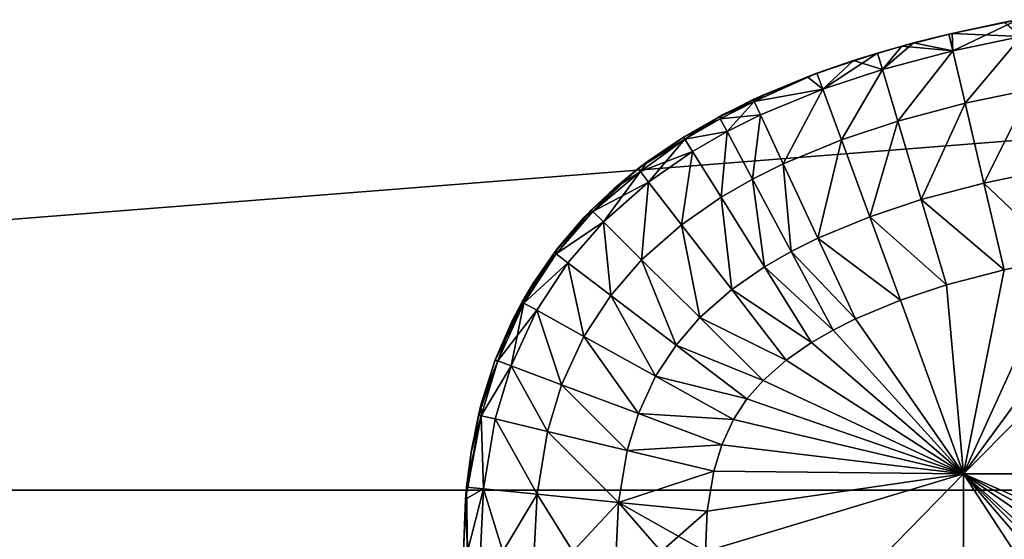
# Model space of a CAD drawing. Units: inches. Extents: x -13.8 to 14.7, y -14 to 13.8.
# Drawn here: x -0.8 to -0.4, y 13.6 to 13.8 of the extents above; entities that cross this region are included whole.
import ezdxf

# ---------------------------------------------------------------- set-up
doc = ezdxf.new("R2010")
doc.units = ezdxf.units.IN
doc.header["$MEASUREMENT"] = 0
doc.layers.add('TABLE-GLIDE', color=6, linetype='Continuous')
doc.layers.add('TABLE-TOP', color=6, linetype='Continuous')

msp = doc.modelspace()

# ---------------------------------------------------------------- linework, layer by layer
at = {"layer": 'TABLE-GLIDE'}
for points in [[(-0.35073, 13.79955, 0.17712), (-0.37337, 13.7947, 0.3346), (-0.34526, 13.80059, 0.3346)], [(-0.37179, 13.78798, 0.37083), (-0.34526, 13.80059, 0.3346), (-0.37337, 13.7947, 0.3346)], [(-0.35073, 13.79955, 0.17712), (-0.37199, 13.79503, 0.17712), (-0.37337, 13.7947, 0.3346)], [(-0.37199, 13.79503, 0.17712), (-0.35073, 13.79955, 0.17712), (-0.344, 13.79379, 0.14089)], [(-0.37179, 13.78798, 0.37083), (-0.344, 13.79379, 0.37083), (-0.34526, 13.80059, 0.3346)], [(-0.37199, 13.79503, 0.17712), (-0.39247, 13.78985, 0.17712), (-0.38775, 13.79113, 0.3346)], [(-0.39247, 13.78985, 0.17712), (-0.37199, 13.79503, 0.17712), (-0.37179, 13.78798, 0.14089)], [(-0.37199, 13.79503, 0.17712), (-0.38775, 13.79113, 0.3346), (-0.37337, 13.7947, 0.3346)], [(-0.37199, 13.79503, 0.17712), (-0.344, 13.79379, 0.14089), (-0.37179, 13.78798, 0.14089)], [(-0.39247, 13.78985, 0.17712), (-0.4024, 13.78701, 0.3346), (-0.38775, 13.79113, 0.3346)], [(-0.40043, 13.78039, 0.37083), (-0.38775, 13.79113, 0.3346), (-0.4024, 13.78701, 0.3346)], [(-0.40043, 13.78039, 0.37083), (-0.37179, 13.78798, 0.37083), (-0.38775, 13.79113, 0.3346)], [(-0.37337, 13.7947, 0.3346), (-0.38775, 13.79113, 0.3346), (-0.37179, 13.78798, 0.37083)], [(-0.36679, 13.76664, 0.10752), (-0.37179, 13.78798, 0.14089), (-0.344, 13.79379, 0.14089)], [(-0.36679, 13.76664, 0.40419), (-0.344, 13.79379, 0.37083), (-0.37179, 13.78798, 0.37083)], [(-0.36679, 13.76664, 0.10752), (-0.344, 13.79379, 0.14089), (-0.33998, 13.77225, 0.10752)], [(-0.36679, 13.76664, 0.40419), (-0.33998, 13.77225, 0.40419), (-0.344, 13.79379, 0.37083)], [(-0.41211, 13.78399, 0.17712), (-0.42708, 13.77882, 0.3346), (-0.4024, 13.78701, 0.3346)], [(-0.4024, 13.78701, 0.3346), (-0.42708, 13.77882, 0.3346), (-0.42469, 13.77234, 0.37083)], [(-0.4024, 13.78701, 0.3346), (-0.42469, 13.77234, 0.37083), (-0.40043, 13.78039, 0.37083)], [(-0.39247, 13.78985, 0.17712), (-0.41211, 13.78399, 0.17712), (-0.4024, 13.78701, 0.3346)], [(-0.39247, 13.78985, 0.17712), (-0.40043, 13.78039, 0.14089), (-0.41211, 13.78399, 0.17712)], [(-0.39247, 13.78985, 0.17712), (-0.37179, 13.78798, 0.14089), (-0.40043, 13.78039, 0.14089)], [(-0.39417, 13.75938, 0.10752), (-0.40043, 13.78039, 0.14089), (-0.37179, 13.78798, 0.14089)], [(-0.39417, 13.75938, 0.40419), (-0.37179, 13.78798, 0.37083), (-0.40043, 13.78039, 0.37083)], [(-0.39417, 13.75938, 0.10752), (-0.37179, 13.78798, 0.14089), (-0.36679, 13.76664, 0.10752)], [(-0.39417, 13.75938, 0.40419), (-0.36679, 13.76664, 0.40419), (-0.37179, 13.78798, 0.37083)], [(-0.41211, 13.78399, 0.17712), (-0.43087, 13.77741, 0.17712), (-0.42708, 13.77882, 0.3346)], [(-0.41211, 13.78399, 0.17712), (-0.42469, 13.77234, 0.14089), (-0.43087, 13.77741, 0.17712)], [(-0.41211, 13.78399, 0.17712), (-0.40043, 13.78039, 0.14089), (-0.42469, 13.77234, 0.14089)], [(-0.41711, 13.75177, 0.10752), (-0.42469, 13.77234, 0.14089), (-0.40043, 13.78039, 0.14089)], [(-0.41711, 13.75177, 0.40419), (-0.40043, 13.78039, 0.37083), (-0.42469, 13.77234, 0.37083)], [(-0.41711, 13.75177, 0.10752), (-0.40043, 13.78039, 0.14089), (-0.39417, 13.75938, 0.10752)], [(-0.41711, 13.75177, 0.40419), (-0.39417, 13.75938, 0.40419), (-0.40043, 13.78039, 0.37083)], [(-0.43087, 13.77741, 0.17712), (-0.45293, 13.7681, 0.3346), (-0.42708, 13.77882, 0.3346)], [(-0.45254, 13.76725, 0.34812), (-0.42708, 13.77882, 0.3346), (-0.45293, 13.7681, 0.3346)], [(-0.43087, 13.77741, 0.17712), (-0.44868, 13.77004, 0.17712), (-0.45293, 13.7681, 0.3346)], [(-0.42469, 13.77234, 0.37083), (-0.42708, 13.77882, 0.3346), (-0.45254, 13.76725, 0.34812)], [(-0.45254, 13.76725, 0.1636), (-0.44868, 13.77004, 0.17712), (-0.43087, 13.77741, 0.17712)], [(-0.45254, 13.76725, 0.1636), (-0.43087, 13.77741, 0.17712), (-0.42469, 13.77234, 0.14089)], [(-0.45254, 13.76725, 0.1636), (-0.42469, 13.77234, 0.14089), (-0.45001, 13.76183, 0.14089)], [(-0.45254, 13.76725, 0.34812), (-0.45001, 13.76183, 0.37083), (-0.42469, 13.77234, 0.37083)], [(-0.44074, 13.74197, 0.10752), (-0.45001, 13.76183, 0.14089), (-0.42469, 13.77234, 0.14089)], [(-0.44074, 13.74197, 0.40419), (-0.42469, 13.77234, 0.37083), (-0.45001, 13.76183, 0.37083)], [(-0.44074, 13.74197, 0.10752), (-0.42469, 13.77234, 0.14089), (-0.41711, 13.75177, 0.10752)], [(-0.44074, 13.74197, 0.40419), (-0.41711, 13.75177, 0.40419), (-0.42469, 13.77234, 0.37083)], [(-0.35917, 13.73415, 0.0856), (-0.36679, 13.76664, 0.10752), (-0.33998, 13.77225, 0.10752)], [(-0.35917, 13.73415, 0.42611), (-0.33998, 13.77225, 0.40419), (-0.36679, 13.76664, 0.40419)], [(-0.35917, 13.73415, 0.0856), (-0.33998, 13.77225, 0.10752), (-0.33387, 13.73944, 0.0856)], [(-0.35917, 13.73415, 0.42611), (-0.33387, 13.73944, 0.42611), (-0.33998, 13.77225, 0.40419)], [(-0.44868, 13.77004, 0.17712), (-0.4655, 13.76186, 0.17712), (-0.46685, 13.76114, 0.3346)], [(-0.44868, 13.77004, 0.17712), (-0.46685, 13.76114, 0.3346), (-0.45293, 13.7681, 0.3346)], [(-0.45254, 13.76725, 0.34812), (-0.45293, 13.7681, 0.3346), (-0.46685, 13.76114, 0.3346)], [(-0.46641, 13.76032, 0.34812), (-0.45254, 13.76725, 0.34812), (-0.46685, 13.76114, 0.3346)], [(-0.46359, 13.75505, 0.14089), (-0.46641, 13.76032, 0.1636), (-0.45254, 13.76725, 0.1636)], [(-0.46641, 13.76032, 0.1636), (-0.4655, 13.76186, 0.17712), (-0.45254, 13.76725, 0.1636)], [(-0.45001, 13.76183, 0.37083), (-0.45254, 13.76725, 0.34812), (-0.46641, 13.76032, 0.34812)], [(-0.4655, 13.76186, 0.17712), (-0.44868, 13.77004, 0.17712), (-0.45254, 13.76725, 0.1636)], [(-0.46359, 13.75505, 0.14089), (-0.45254, 13.76725, 0.1636), (-0.45001, 13.76183, 0.14089)], [(-0.38463, 13.72741, 0.0856), (-0.39417, 13.75938, 0.10752), (-0.36679, 13.76664, 0.10752)], [(-0.38463, 13.72741, 0.42611), (-0.36679, 13.76664, 0.40419), (-0.39417, 13.75938, 0.40419)], [(-0.38463, 13.72741, 0.0856), (-0.36679, 13.76664, 0.10752), (-0.35917, 13.73415, 0.0856)], [(-0.38463, 13.72741, 0.42611), (-0.35917, 13.73415, 0.42611), (-0.36679, 13.76664, 0.40419)], [(-0.4655, 13.76186, 0.17712), (-0.48128, 13.75282, 0.17712), (-0.48128, 13.75282, 0.3346)], [(-0.4655, 13.76186, 0.17712), (-0.48128, 13.75282, 0.3346), (-0.46685, 13.76114, 0.3346)], [(-0.48128, 13.75282, 0.17712), (-0.4655, 13.76186, 0.17712), (-0.46641, 13.76032, 0.1636)], [(-0.46685, 13.76114, 0.3346), (-0.48128, 13.75282, 0.3346), (-0.48078, 13.75203, 0.34812)], [(-0.48128, 13.75282, 0.17712), (-0.46641, 13.76032, 0.1636), (-0.48078, 13.75203, 0.1636)], [(-0.46685, 13.76114, 0.3346), (-0.48078, 13.75203, 0.34812), (-0.46641, 13.76032, 0.34812)], [(-0.48078, 13.75203, 0.1636), (-0.46641, 13.76032, 0.1636), (-0.46359, 13.75505, 0.14089)], [(-0.48078, 13.75203, 0.34812), (-0.46359, 13.75505, 0.37083), (-0.46641, 13.76032, 0.34812)], [(-0.45001, 13.76183, 0.37083), (-0.46641, 13.76032, 0.34812), (-0.46359, 13.75505, 0.37083)], [(-0.45325, 13.73573, 0.10752), (-0.46359, 13.75505, 0.14089), (-0.45001, 13.76183, 0.14089)], [(-0.45325, 13.73573, 0.40419), (-0.45001, 13.76183, 0.37083), (-0.46359, 13.75505, 0.37083)], [(-0.45325, 13.73573, 0.10752), (-0.45001, 13.76183, 0.14089), (-0.44074, 13.74197, 0.10752)], [(-0.45325, 13.73573, 0.40419), (-0.44074, 13.74197, 0.40419), (-0.45001, 13.76183, 0.37083)], [(-0.40557, 13.72047, 0.0856), (-0.41711, 13.75177, 0.10752), (-0.39417, 13.75938, 0.10752)], [(-0.40557, 13.72047, 0.42611), (-0.39417, 13.75938, 0.40419), (-0.41711, 13.75177, 0.40419)], [(-0.40557, 13.72047, 0.0856), (-0.39417, 13.75938, 0.10752), (-0.38463, 13.72741, 0.0856)], [(-0.40557, 13.72047, 0.42611), (-0.38463, 13.72741, 0.42611), (-0.39417, 13.75938, 0.40419)], [(-0.48078, 13.75203, 0.1636), (-0.46359, 13.75505, 0.14089), (-0.47762, 13.74695, 0.14089)], [(-0.48078, 13.75203, 0.34812), (-0.47762, 13.74695, 0.37083), (-0.46359, 13.75505, 0.37083)], [(-0.46604, 13.72835, 0.10752), (-0.47762, 13.74695, 0.14089), (-0.46359, 13.75505, 0.14089)], [(-0.46604, 13.72835, 0.40419), (-0.46359, 13.75505, 0.37083), (-0.47762, 13.74695, 0.37083)], [(-0.46604, 13.72835, 0.10752), (-0.46359, 13.75505, 0.14089), (-0.45325, 13.73573, 0.10752)], [(-0.46604, 13.72835, 0.40419), (-0.45325, 13.73573, 0.40419), (-0.46359, 13.75505, 0.37083)], [(-0.48128, 13.75282, 0.17712), (-0.49595, 13.74287, 0.17712), (-0.49974, 13.74001, 0.3346)], [(-0.48128, 13.75282, 0.17712), (-0.49974, 13.74001, 0.3346), (-0.48128, 13.75282, 0.3346)], [(-0.48078, 13.75203, 0.34812), (-0.48128, 13.75282, 0.3346), (-0.49974, 13.74001, 0.3346)], [(-0.49974, 13.74001, 0.3346), (-0.49887, 13.73889, 0.35126), (-0.48078, 13.75203, 0.34812)], [(-0.48078, 13.75203, 0.1636), (-0.49551, 13.73455, 0.14089), (-0.49887, 13.73889, 0.16046)], [(-0.49887, 13.73889, 0.16046), (-0.49595, 13.74287, 0.17712), (-0.48078, 13.75203, 0.1636)], [(-0.47762, 13.74695, 0.37083), (-0.48078, 13.75203, 0.34812), (-0.49887, 13.73889, 0.35126)], [(-0.48128, 13.75282, 0.17712), (-0.48078, 13.75203, 0.1636), (-0.49595, 13.74287, 0.17712)], [(-0.48078, 13.75203, 0.1636), (-0.47762, 13.74695, 0.14089), (-0.49551, 13.73455, 0.14089)], [(-0.42663, 13.71174, 0.0856), (-0.44074, 13.74197, 0.10752), (-0.41711, 13.75177, 0.10752)], [(-0.42663, 13.71174, 0.42611), (-0.41711, 13.75177, 0.40419), (-0.44074, 13.74197, 0.40419)], [(-0.42663, 13.71174, 0.0856), (-0.41711, 13.75177, 0.10752), (-0.40557, 13.72047, 0.0856)], [(-0.42663, 13.71174, 0.42611), (-0.40557, 13.72047, 0.42611), (-0.41711, 13.75177, 0.40419)], [(-0.47762, 13.74695, 0.37083), (-0.49887, 13.73889, 0.35126), (-0.49551, 13.73455, 0.37083)], [(-0.48211, 13.71721, 0.10752), (-0.49551, 13.73455, 0.14089), (-0.47762, 13.74695, 0.14089)], [(-0.48211, 13.71721, 0.40419), (-0.47762, 13.74695, 0.37083), (-0.49551, 13.73455, 0.37083)], [(-0.48211, 13.71721, 0.10752), (-0.47762, 13.74695, 0.14089), (-0.46604, 13.72835, 0.10752)], [(-0.48211, 13.71721, 0.40419), (-0.46604, 13.72835, 0.40419), (-0.47762, 13.74695, 0.37083)], [(-0.50948, 13.73198, 0.17712), (-0.51884, 13.72317, 0.3346), (-0.49974, 13.74001, 0.3346)], [(-0.51819, 13.72253, 0.34794), (-0.49974, 13.74001, 0.3346), (-0.51884, 13.72317, 0.3346)], [(-0.49887, 13.73889, 0.35126), (-0.49974, 13.74001, 0.3346), (-0.51819, 13.72253, 0.34794)], [(-0.50948, 13.73198, 0.17712), (-0.49974, 13.74001, 0.3346), (-0.49595, 13.74287, 0.17712)], [(-0.49887, 13.73889, 0.16046), (-0.50948, 13.73198, 0.17712), (-0.49595, 13.74287, 0.17712)], [(-0.43752, 13.7063, 0.0856), (-0.45325, 13.73573, 0.10752), (-0.44074, 13.74197, 0.10752)], [(-0.43752, 13.7063, 0.42611), (-0.44074, 13.74197, 0.40419), (-0.45325, 13.73573, 0.40419)], [(-0.43752, 13.7063, 0.0856), (-0.44074, 13.74197, 0.10752), (-0.42663, 13.71174, 0.0856)], [(-0.43752, 13.7063, 0.42611), (-0.42663, 13.71174, 0.42611), (-0.44074, 13.74197, 0.40419)], [(-0.35917, 13.73415, 0.0856), (-0.33387, 13.73944, 0.0856), (-0.32723, 13.70383, 0.07869)], [(-0.35917, 13.73415, 0.42611), (-0.32723, 13.70383, 0.43302), (-0.33387, 13.73944, 0.42611)], [(-0.50948, 13.73198, 0.17712), (-0.49887, 13.73889, 0.16046), (-0.51819, 13.72253, 0.16378)], [(-0.51393, 13.71831, 0.14089), (-0.51819, 13.72253, 0.16378), (-0.49887, 13.73889, 0.16046)], [(-0.51819, 13.72253, 0.34794), (-0.49551, 13.73455, 0.37083), (-0.49887, 13.73889, 0.35126)], [(-0.51393, 13.71831, 0.14089), (-0.49887, 13.73889, 0.16046), (-0.49551, 13.73455, 0.14089)], [(-0.4484, 13.70002, 0.0856), (-0.46604, 13.72835, 0.10752), (-0.45325, 13.73573, 0.10752)], [(-0.4484, 13.70002, 0.42611), (-0.45325, 13.73573, 0.40419), (-0.46604, 13.72835, 0.40419)], [(-0.4484, 13.70002, 0.0856), (-0.45325, 13.73573, 0.10752), (-0.43752, 13.7063, 0.0856)], [(-0.4484, 13.70002, 0.42611), (-0.43752, 13.7063, 0.42611), (-0.45325, 13.73573, 0.40419)], [(-0.52181, 13.7201, 0.17712), (-0.51884, 13.72317, 0.3346), (-0.50948, 13.73198, 0.17712)], [(-0.52181, 13.7201, 0.17712), (-0.50948, 13.73198, 0.17712), (-0.51819, 13.72253, 0.16378)], [(-0.51819, 13.72253, 0.34794), (-0.51393, 13.71831, 0.37083), (-0.49551, 13.73455, 0.37083)], [(-0.49836, 13.70288, 0.10752), (-0.51393, 13.71831, 0.14089), (-0.49551, 13.73455, 0.14089)], [(-0.49836, 13.70288, 0.40419), (-0.49551, 13.73455, 0.37083), (-0.51393, 13.71831, 0.37083)], [(-0.49836, 13.70288, 0.10752), (-0.49551, 13.73455, 0.14089), (-0.48211, 13.71721, 0.10752)], [(-0.49836, 13.70288, 0.40419), (-0.48211, 13.71721, 0.40419), (-0.49551, 13.73455, 0.37083)], [(-0.38463, 13.72741, 0.0856), (-0.35917, 13.73415, 0.0856), (-0.3509, 13.69888, 0.07869)], [(-0.38463, 13.72741, 0.42611), (-0.3509, 13.69888, 0.43302), (-0.35917, 13.73415, 0.42611)], [(-0.35917, 13.73415, 0.0856), (-0.32723, 13.70383, 0.07869), (-0.3509, 13.69888, 0.07869)], [(-0.35917, 13.73415, 0.42611), (-0.3509, 13.69888, 0.43302), (-0.32723, 13.70383, 0.43302)], [(-0.46169, 13.69081, 0.0856), (-0.48211, 13.71721, 0.10752), (-0.46604, 13.72835, 0.10752)], [(-0.46169, 13.69081, 0.42611), (-0.46604, 13.72835, 0.40419), (-0.48211, 13.71721, 0.40419)], [(-0.46169, 13.69081, 0.0856), (-0.46604, 13.72835, 0.10752), (-0.4484, 13.70002, 0.0856)], [(-0.46169, 13.69081, 0.42611), (-0.4484, 13.70002, 0.42611), (-0.46604, 13.72835, 0.40419)], [(-0.40557, 13.72047, 0.0856), (-0.38463, 13.72741, 0.0856), (-0.37428, 13.69269, 0.07869)], [(-0.40557, 13.72047, 0.42611), (-0.37428, 13.69269, 0.43302), (-0.38463, 13.72741, 0.42611)], [(-0.38463, 13.72741, 0.0856), (-0.3509, 13.69888, 0.07869), (-0.37428, 13.69269, 0.07869)], [(-0.38463, 13.72741, 0.42611), (-0.37428, 13.69269, 0.43302), (-0.3509, 13.69888, 0.43302)], [(-0.52181, 13.7201, 0.17712), (-0.53386, 13.70591, 0.3346), (-0.51884, 13.72317, 0.3346)], [(-0.51819, 13.72253, 0.34794), (-0.51884, 13.72317, 0.3346), (-0.53386, 13.70591, 0.3346)], [(-0.53314, 13.70536, 0.34794), (-0.51819, 13.72253, 0.34794), (-0.53386, 13.70591, 0.3346)], [(-0.52181, 13.7201, 0.17712), (-0.53288, 13.70719, 0.17712), (-0.53386, 13.70591, 0.3346)], [(-0.53314, 13.70536, 0.16378), (-0.51819, 13.72253, 0.16378), (-0.51393, 13.71831, 0.14089)], [(-0.53288, 13.70719, 0.17712), (-0.51819, 13.72253, 0.16378), (-0.53314, 13.70536, 0.16378)], [(-0.53314, 13.70536, 0.34794), (-0.51393, 13.71831, 0.37083), (-0.51819, 13.72253, 0.34794)], [(-0.53288, 13.70719, 0.17712), (-0.52181, 13.7201, 0.17712), (-0.51819, 13.72253, 0.16378)], [(-0.42663, 13.71174, 0.0856), (-0.40557, 13.72047, 0.0856), (-0.39305, 13.68647, 0.07869)], [(-0.42663, 13.71174, 0.42611), (-0.39305, 13.68647, 0.43302), (-0.40557, 13.72047, 0.42611)], [(-0.40557, 13.72047, 0.0856), (-0.37428, 13.69269, 0.07869), (-0.39305, 13.68647, 0.07869)], [(-0.40557, 13.72047, 0.42611), (-0.39305, 13.68647, 0.43302), (-0.37428, 13.69269, 0.43302)], [(-0.53314, 13.70536, 0.16378), (-0.51393, 13.71831, 0.14089), (-0.52836, 13.70173, 0.14089)], [(-0.53314, 13.70536, 0.34794), (-0.52836, 13.70173, 0.37083), (-0.51393, 13.71831, 0.37083)], [(-0.51092, 13.68846, 0.10752), (-0.52836, 13.70173, 0.14089), (-0.51393, 13.71831, 0.14089)], [(-0.51092, 13.68846, 0.40419), (-0.51393, 13.71831, 0.37083), (-0.52836, 13.70173, 0.37083)], [(-0.51092, 13.68846, 0.10752), (-0.51393, 13.71831, 0.14089), (-0.49836, 13.70288, 0.10752)], [(-0.51092, 13.68846, 0.40419), (-0.49836, 13.70288, 0.40419), (-0.51393, 13.71831, 0.37083)], [(-0.47465, 13.6794, 0.0856), (-0.49836, 13.70288, 0.10752), (-0.48211, 13.71721, 0.10752)], [(-0.47465, 13.6794, 0.42611), (-0.48211, 13.71721, 0.40419), (-0.49836, 13.70288, 0.40419)], [(-0.47465, 13.6794, 0.0856), (-0.48211, 13.71721, 0.10752), (-0.46169, 13.69081, 0.0856)], [(-0.47465, 13.6794, 0.42611), (-0.46169, 13.69081, 0.42611), (-0.48211, 13.71721, 0.40419)], [(-0.41131, 13.67891, 0.07869), (-0.43752, 13.7063, 0.0856), (-0.42663, 13.71174, 0.0856)], [(-0.43752, 13.7063, 0.42611), (-0.41131, 13.67891, 0.43302), (-0.42663, 13.71174, 0.42611)], [(-0.42663, 13.71174, 0.0856), (-0.39305, 13.68647, 0.07869), (-0.41131, 13.67891, 0.07869)], [(-0.42663, 13.71174, 0.42611), (-0.41131, 13.67891, 0.43302), (-0.39305, 13.68647, 0.43302)], [(-0.36745, 13.61581, 0.43302), (-0.27197, 13.71185, 0.43302), (-0.29967, 13.70835, 0.43302)], [(-0.27197, 13.71185, 0.43302), (-0.36745, 13.61581, 0.43302), (-0.15748, 13.61581, 0.43302)], [(-0.54264, 13.6932, 0.17712), (-0.53386, 13.70591, 0.3346), (-0.53288, 13.70719, 0.17712)], [(-0.53314, 13.70536, 0.16378), (-0.54264, 13.6932, 0.17712), (-0.53288, 13.70719, 0.17712)], [(-0.36745, 13.61581, 0.43302), (-0.29967, 13.70835, 0.43302), (-0.32723, 13.70383, 0.43302)], [(-0.54264, 13.6932, 0.17712), (-0.54702, 13.68579, 0.3346), (-0.53386, 13.70591, 0.3346)], [(-0.53386, 13.70591, 0.3346), (-0.54702, 13.68579, 0.3346), (-0.54623, 13.68534, 0.34794)], [(-0.53386, 13.70591, 0.3346), (-0.54623, 13.68534, 0.34794), (-0.53314, 13.70536, 0.34794)], [(-0.54623, 13.68534, 0.16378), (-0.53314, 13.70536, 0.16378), (-0.52836, 13.70173, 0.14089)], [(-0.53314, 13.70536, 0.16378), (-0.54623, 13.68534, 0.16378), (-0.54264, 13.6932, 0.17712)], [(-0.54623, 13.68534, 0.34794), (-0.52836, 13.70173, 0.37083), (-0.53314, 13.70536, 0.34794)], [(-0.4484, 13.70002, 0.0856), (-0.43752, 13.7063, 0.0856), (-0.42043, 13.67435, 0.07869)], [(-0.4484, 13.70002, 0.42611), (-0.42043, 13.67435, 0.43302), (-0.43752, 13.7063, 0.42611)], [(-0.41131, 13.67891, 0.07869), (-0.42043, 13.67435, 0.07869), (-0.43752, 13.7063, 0.0856)], [(-0.43752, 13.7063, 0.42611), (-0.42043, 13.67435, 0.43302), (-0.41131, 13.67891, 0.43302)], [(-0.26247, 13.61581, 0.07869), (-0.36745, 13.61581, 0.07869), (-0.32723, 13.70383, 0.07869)], [(-0.36745, 13.61581, 0.07869), (-0.3509, 13.69888, 0.07869), (-0.32723, 13.70383, 0.07869)], [(-0.32723, 13.70383, 0.43302), (-0.3509, 13.69888, 0.43302), (-0.36745, 13.61581, 0.43302)], [(-0.32723, 13.70383, 0.07869), (-0.36745, 13.61581, 0.07869), (-0.26247, 13.61581, 0.07869)], [(-0.3509, 13.69888, 0.07869), (-0.36745, 13.61581, 0.07869), (-0.32723, 13.70383, 0.07869)], [(-0.3509, 13.69888, -0.00005), (-0.32723, 13.70383, -0.00005), (-0.36745, 13.61581, -0.00005)], [(-0.32723, 13.70383, -0.00005), (-0.26247, 13.61581, -0.00005), (-0.36745, 13.61581, -0.00005)], [(-0.32723, 13.70383, 0.07869), (-0.32723, 13.70383, -0.00005), (-0.3509, 13.69888, -0.00005)], [(-0.32723, 13.70383, 0.07869), (-0.3509, 13.69888, -0.00005), (-0.3509, 13.69888, 0.07869)], [(-0.54623, 13.68534, 0.16378), (-0.52836, 13.70173, 0.14089), (-0.54099, 13.68243, 0.14089)], [(-0.54623, 13.68534, 0.34794), (-0.54099, 13.68243, 0.37083), (-0.52836, 13.70173, 0.37083)], [(-0.52183, 13.67177, 0.10752), (-0.54099, 13.68243, 0.14089), (-0.52836, 13.70173, 0.14089)], [(-0.52183, 13.67177, 0.40419), (-0.52836, 13.70173, 0.37083), (-0.54099, 13.68243, 0.37083)], [(-0.52183, 13.67177, 0.10752), (-0.52836, 13.70173, 0.14089), (-0.51092, 13.68846, 0.10752)], [(-0.52183, 13.67177, 0.40419), (-0.51092, 13.68846, 0.40419), (-0.52836, 13.70173, 0.37083)], [(-0.48436, 13.66826, 0.0856), (-0.51092, 13.68846, 0.10752), (-0.49836, 13.70288, 0.10752)], [(-0.48436, 13.66826, 0.42611), (-0.49836, 13.70288, 0.40419), (-0.51092, 13.68846, 0.40419)], [(-0.48436, 13.66826, 0.0856), (-0.49836, 13.70288, 0.10752), (-0.47465, 13.6794, 0.0856)], [(-0.48436, 13.66826, 0.42611), (-0.47465, 13.6794, 0.42611), (-0.49836, 13.70288, 0.40419)], [(-0.46169, 13.69081, 0.0856), (-0.4484, 13.70002, 0.0856), (-0.42925, 13.66927, 0.07869)], [(-0.42925, 13.66927, 0.43302), (-0.4484, 13.70002, 0.42611), (-0.46169, 13.69081, 0.42611)], [(-0.4484, 13.70002, 0.0856), (-0.42043, 13.67435, 0.07869), (-0.42925, 13.66927, 0.07869)], [(-0.4484, 13.70002, 0.42611), (-0.42925, 13.66927, 0.43302), (-0.42043, 13.67435, 0.43302)], [(-0.3509, 13.69888, 0.07869), (-0.36745, 13.61581, 0.07869), (-0.37428, 13.69269, 0.07869)], [(-0.37428, 13.69269, 0.43302), (-0.36745, 13.61581, 0.43302), (-0.3509, 13.69888, 0.43302)], [(-0.3509, 13.69888, 0.07869), (-0.3509, 13.69888, -0.00005), (-0.37428, 13.69269, -0.00005)], [(-0.3509, 13.69888, 0.07869), (-0.37428, 13.69269, -0.00005), (-0.37428, 13.69269, 0.07869)], [(-0.37428, 13.69269, 0.07869), (-0.36745, 13.61581, 0.07869), (-0.3509, 13.69888, 0.07869)], [(-0.3509, 13.69888, -0.00005), (-0.36745, 13.61581, -0.00005), (-0.37428, 13.69269, -0.00005)], [(-0.55105, 13.67809, 0.17712), (-0.54702, 13.68579, 0.3346), (-0.54264, 13.6932, 0.17712)], [(-0.55105, 13.67809, 0.17712), (-0.54264, 13.6932, 0.17712), (-0.54623, 13.68534, 0.16378)], [(-0.39305, 13.68647, 0.07869), (-0.37428, 13.69269, 0.07869), (-0.36745, 13.61581, 0.07869)], [(-0.36745, 13.61581, 0.43302), (-0.37428, 13.69269, 0.43302), (-0.39305, 13.68647, 0.43302)], [(-0.37428, 13.69269, 0.07869), (-0.37428, 13.69269, -0.00005), (-0.39305, 13.68647, -0.00005)], [(-0.37428, 13.69269, 0.07869), (-0.39305, 13.68647, -0.00005), (-0.39305, 13.68647, 0.07869)], [(-0.37428, 13.69269, 0.07869), (-0.39305, 13.68647, 0.07869), (-0.36745, 13.61581, 0.07869)], [(-0.36745, 13.61581, -0.00005), (-0.39305, 13.68647, -0.00005), (-0.37428, 13.69269, -0.00005)], [(-0.49268, 13.65554, 0.0856), (-0.52183, 13.67177, 0.10752), (-0.51092, 13.68846, 0.10752)], [(-0.49268, 13.65554, 0.42611), (-0.51092, 13.68846, 0.40419), (-0.52183, 13.67177, 0.40419)], [(-0.49268, 13.65554, 0.0856), (-0.51092, 13.68846, 0.10752), (-0.48436, 13.66826, 0.0856)], [(-0.49268, 13.65554, 0.42611), (-0.48436, 13.66826, 0.42611), (-0.51092, 13.68846, 0.40419)], [(-0.47465, 13.6794, 0.0856), (-0.46169, 13.69081, 0.0856), (-0.43953, 13.66215, 0.07869)], [(-0.47465, 13.6794, 0.42611), (-0.43953, 13.66215, 0.43302), (-0.46169, 13.69081, 0.42611)], [(-0.46169, 13.69081, 0.0856), (-0.42925, 13.66927, 0.07869), (-0.43953, 13.66215, 0.07869)], [(-0.42925, 13.66927, 0.43302), (-0.46169, 13.69081, 0.42611), (-0.43953, 13.66215, 0.43302)], [(-0.55105, 13.67809, 0.17712), (-0.55791, 13.66219, 0.3346), (-0.54702, 13.68579, 0.3346)], [(-0.54623, 13.68534, 0.34794), (-0.54702, 13.68579, 0.3346), (-0.55791, 13.66219, 0.3346)], [(-0.54623, 13.68534, 0.34794), (-0.55791, 13.66219, 0.3346), (-0.55683, 13.66178, 0.34959)], [(-0.54623, 13.68534, 0.16378), (-0.55144, 13.65976, 0.14089), (-0.55683, 13.66178, 0.16212)], [(-0.54623, 13.68534, 0.16378), (-0.55683, 13.66178, 0.16212), (-0.55105, 13.67809, 0.17712)], [(-0.54099, 13.68243, 0.37083), (-0.54623, 13.68534, 0.34794), (-0.55683, 13.66178, 0.34959)], [(-0.54623, 13.68534, 0.16378), (-0.54099, 13.68243, 0.14089), (-0.55144, 13.65976, 0.14089)], [(-0.36745, 13.61581, 0.07869), (-0.41131, 13.67891, 0.07869), (-0.39305, 13.68647, 0.07869)], [(-0.36745, 13.61581, 0.43302), (-0.39305, 13.68647, 0.43302), (-0.41131, 13.67891, 0.43302)], [(-0.39305, 13.68647, 0.07869), (-0.39305, 13.68647, -0.00005), (-0.41131, 13.67891, -0.00005)], [(-0.39305, 13.68647, 0.07869), (-0.41131, 13.67891, -0.00005), (-0.41131, 13.67891, 0.07869)], [(-0.41131, 13.67891, 0.07869), (-0.36745, 13.61581, 0.07869), (-0.39305, 13.68647, 0.07869)], [(-0.39305, 13.68647, -0.00005), (-0.36745, 13.61581, -0.00005), (-0.41131, 13.67891, -0.00005)], [(-0.54099, 13.68243, 0.37083), (-0.55683, 13.66178, 0.34959), (-0.55144, 13.65976, 0.37083)], [(-0.53091, 13.65208, 0.10752), (-0.55144, 13.65976, 0.14089), (-0.54099, 13.68243, 0.14089)], [(-0.53091, 13.65208, 0.40419), (-0.54099, 13.68243, 0.37083), (-0.55144, 13.65976, 0.37083)], [(-0.53091, 13.65208, 0.10752), (-0.54099, 13.68243, 0.14089), (-0.52183, 13.67177, 0.10752)], [(-0.53091, 13.65208, 0.40419), (-0.52183, 13.67177, 0.40419), (-0.54099, 13.68243, 0.37083)], [(-0.44892, 13.6539, 0.07869), (-0.48436, 13.66826, 0.0856), (-0.47465, 13.6794, 0.0856)], [(-0.48436, 13.66826, 0.42611), (-0.44892, 13.6539, 0.43302), (-0.47465, 13.6794, 0.42611)], [(-0.47465, 13.6794, 0.0856), (-0.43953, 13.66215, 0.07869), (-0.44892, 13.6539, 0.07869)], [(-0.47465, 13.6794, 0.42611), (-0.44892, 13.6539, 0.43302), (-0.43953, 13.66215, 0.43302)], [(-0.36745, 13.61581, 0.07869), (-0.42043, 13.67435, 0.07869), (-0.41131, 13.67891, 0.07869)], [(-0.41131, 13.67891, 0.43302), (-0.42043, 13.67435, 0.43302), (-0.36745, 13.61581, 0.43302)], [(-0.41131, 13.67891, 0.07869), (-0.41131, 13.67891, -0.00005), (-0.42043, 13.67435, -0.00005)], [(-0.41131, 13.67891, 0.07869), (-0.42043, 13.67435, -0.00005), (-0.42043, 13.67435, 0.07869)], [(-0.42043, 13.67435, 0.07869), (-0.36745, 13.61581, 0.07869), (-0.41131, 13.67891, 0.07869)], [(-0.42043, 13.67435, -0.00005), (-0.41131, 13.67891, -0.00005), (-0.36745, 13.61581, -0.00005)], [(-0.55105, 13.67809, 0.17712), (-0.55804, 13.66182, 0.17712), (-0.55791, 13.66219, 0.3346)], [(-0.55683, 13.66178, 0.16212), (-0.55804, 13.66182, 0.17712), (-0.55105, 13.67809, 0.17712)], [(-0.49966, 13.64038, 0.0856), (-0.53091, 13.65208, 0.10752), (-0.52183, 13.67177, 0.10752)], [(-0.49966, 13.64038, 0.42611), (-0.52183, 13.67177, 0.40419), (-0.53091, 13.65208, 0.40419)], [(-0.49966, 13.64038, 0.0856), (-0.52183, 13.67177, 0.10752), (-0.49268, 13.65554, 0.0856)], [(-0.49966, 13.64038, 0.42611), (-0.49268, 13.65554, 0.42611), (-0.52183, 13.67177, 0.40419)], [(-0.36745, 13.61581, 0.07869), (-0.42925, 13.66927, 0.07869), (-0.42043, 13.67435, 0.07869)], [(-0.36745, 13.61581, 0.43302), (-0.42043, 13.67435, 0.43302), (-0.42925, 13.66927, 0.43302)], [(-0.42043, 13.67435, 0.07869), (-0.42043, 13.67435, -0.00005), (-0.42925, 13.66927, -0.00005)], [(-0.42043, 13.67435, 0.07869), (-0.42925, 13.66927, -0.00005), (-0.42925, 13.66927, 0.07869)], [(-0.36745, 13.61581, 0.07869), (-0.42043, 13.67435, 0.07869), (-0.42925, 13.66927, 0.07869)], [(-0.36745, 13.61581, -0.00005), (-0.42925, 13.66927, -0.00005), (-0.42043, 13.67435, -0.00005)], [(-0.49268, 13.65554, 0.0856), (-0.48436, 13.66826, 0.0856), (-0.45552, 13.64633, 0.07869)], [(-0.49268, 13.65554, 0.42611), (-0.45552, 13.64633, 0.43302), (-0.48436, 13.66826, 0.42611)], [(-0.44892, 13.6539, 0.07869), (-0.45552, 13.64633, 0.07869), (-0.48436, 13.66826, 0.0856)], [(-0.48436, 13.66826, 0.42611), (-0.45552, 13.64633, 0.43302), (-0.44892, 13.6539, 0.43302)], [(-0.42925, 13.66927, 0.07869), (-0.36745, 13.61581, 0.07869), (-0.43953, 13.66215, 0.07869)], [(-0.36745, 13.61581, 0.43302), (-0.42925, 13.66927, 0.43302), (-0.43953, 13.66215, 0.43302)], [(-0.42925, 13.66927, 0.07869), (-0.42925, 13.66927, -0.00005), (-0.43953, 13.66215, -0.00005)], [(-0.42925, 13.66927, 0.07869), (-0.43953, 13.66215, -0.00005), (-0.43953, 13.66215, 0.07869)], [(-0.43953, 13.66215, 0.07869), (-0.36745, 13.61581, 0.07869), (-0.42925, 13.66927, 0.07869)], [(-0.36745, 13.61581, -0.00005), (-0.43953, 13.66215, -0.00005), (-0.42925, 13.66927, -0.00005)], [(-0.55804, 13.66182, 0.17712), (-0.56472, 13.63979, 0.3346), (-0.55791, 13.66219, 0.3346)], [(-0.55683, 13.66178, 0.34959), (-0.55791, 13.66219, 0.3346), (-0.56472, 13.63979, 0.3346)], [(-0.55804, 13.66182, 0.17712), (-0.56358, 13.64435, 0.17712), (-0.56472, 13.63979, 0.3346)], [(-0.55683, 13.66178, 0.34959), (-0.56472, 13.63979, 0.3346), (-0.5636, 13.63952, 0.34959)], [(-0.56358, 13.64435, 0.17712), (-0.55683, 13.66178, 0.16212), (-0.5636, 13.63952, 0.16212)], [(-0.5636, 13.63952, 0.16212), (-0.55683, 13.66178, 0.16212), (-0.55144, 13.65976, 0.14089)], [(-0.55144, 13.65976, 0.37083), (-0.55683, 13.66178, 0.34959), (-0.5636, 13.63952, 0.34959)], [(-0.5636, 13.63952, 0.16212), (-0.55144, 13.65976, 0.14089), (-0.558, 13.63818, 0.14089)], [(-0.55144, 13.65976, 0.37083), (-0.5636, 13.63952, 0.34959), (-0.558, 13.63818, 0.37083)], [(-0.56358, 13.64435, 0.17712), (-0.55804, 13.66182, 0.17712), (-0.55683, 13.66178, 0.16212)], [(-0.53668, 13.63308, 0.10752), (-0.558, 13.63818, 0.14089), (-0.55144, 13.65976, 0.14089)], [(-0.53668, 13.63308, 0.40419), (-0.55144, 13.65976, 0.37083), (-0.558, 13.63818, 0.37083)], [(-0.53668, 13.63308, 0.10752), (-0.55144, 13.65976, 0.14089), (-0.53091, 13.65208, 0.10752)], [(-0.53668, 13.63308, 0.40419), (-0.53091, 13.65208, 0.40419), (-0.55144, 13.65976, 0.37083)], [(-0.36745, 13.61581, 0.07869), (-0.44892, 13.6539, 0.07869), (-0.43953, 13.66215, 0.07869)], [(-0.36745, 13.61581, 0.43302), (-0.43953, 13.66215, 0.43302), (-0.44892, 13.6539, 0.43302)], [(-0.43953, 13.66215, 0.07869), (-0.43953, 13.66215, -0.00005), (-0.44892, 13.6539, -0.00005)], [(-0.43953, 13.66215, 0.07869), (-0.44892, 13.6539, -0.00005), (-0.44892, 13.6539, 0.07869)], [(-0.43953, 13.66215, 0.07869), (-0.44892, 13.6539, 0.07869), (-0.36745, 13.61581, 0.07869)], [(-0.36745, 13.61581, -0.00005), (-0.44892, 13.6539, -0.00005), (-0.43953, 13.66215, -0.00005)], [(-0.49966, 13.64038, 0.0856), (-0.49268, 13.65554, 0.0856), (-0.46102, 13.63792, 0.07869)], [(-0.46102, 13.63792, 0.43302), (-0.49268, 13.65554, 0.42611), (-0.49966, 13.64038, 0.42611)], [(-0.49268, 13.65554, 0.0856), (-0.45552, 13.64633, 0.07869), (-0.46102, 13.63792, 0.07869)], [(-0.49268, 13.65554, 0.42611), (-0.46102, 13.63792, 0.43302), (-0.45552, 13.64633, 0.43302)], [(-0.50423, 13.62532, 0.0856), (-0.53668, 13.63308, 0.10752), (-0.53091, 13.65208, 0.10752)], [(-0.50423, 13.62532, 0.42611), (-0.53091, 13.65208, 0.40419), (-0.53668, 13.63308, 0.40419)], [(-0.50423, 13.62532, 0.0856), (-0.53091, 13.65208, 0.10752), (-0.49966, 13.64038, 0.0856)], [(-0.50423, 13.62532, 0.42611), (-0.49966, 13.64038, 0.42611), (-0.53091, 13.65208, 0.40419)], [(-0.36745, 13.61581, 0.07869), (-0.45552, 13.64633, 0.07869), (-0.44892, 13.6539, 0.07869)], [(-0.36745, 13.61581, 0.43302), (-0.44892, 13.6539, 0.43302), (-0.45552, 13.64633, 0.43302)], [(-0.44892, 13.6539, 0.07869), (-0.44892, 13.6539, -0.00005), (-0.45552, 13.64633, -0.00005)], [(-0.44892, 13.6539, 0.07869), (-0.45552, 13.64633, -0.00005), (-0.45552, 13.64633, 0.07869)], [(-0.36745, 13.61581, 0.07869), (-0.44892, 13.6539, 0.07869), (-0.45552, 13.64633, 0.07869)], [(-0.44892, 13.6539, -0.00005), (-0.36745, 13.61581, -0.00005), (-0.45552, 13.64633, -0.00005)], [(-0.56358, 13.64435, 0.17712), (-0.56759, 13.62563, 0.17712), (-0.56776, 13.62464, 0.3346)], [(-0.56358, 13.64435, 0.17712), (-0.56776, 13.62464, 0.3346), (-0.56472, 13.63979, 0.3346)], [(-0.5636, 13.63952, 0.16212), (-0.56759, 13.62563, 0.17712), (-0.56358, 13.64435, 0.17712)], [(-0.45552, 13.64633, 0.07869), (-0.36745, 13.61581, 0.07869), (-0.46102, 13.63792, 0.07869)], [(-0.36745, 13.61581, 0.43302), (-0.45552, 13.64633, 0.43302), (-0.46102, 13.63792, 0.43302)], [(-0.45552, 13.64633, 0.07869), (-0.45552, 13.64633, -0.00005), (-0.46102, 13.63792, -0.00005)], [(-0.45552, 13.64633, 0.07869), (-0.46102, 13.63792, -0.00005), (-0.46102, 13.63792, 0.07869)], [(-0.45552, 13.64633, 0.07869), (-0.46102, 13.63792, 0.07869), (-0.36745, 13.61581, 0.07869)], [(-0.45552, 13.64633, -0.00005), (-0.36745, 13.61581, -0.00005), (-0.46102, 13.63792, -0.00005)], [(-0.57004, 13.60562, 0.17712), (-0.5636, 13.63952, 0.16212), (-0.56273, 13.60974, 0.14089)], [(-0.57004, 13.60562, 0.17712), (-0.56759, 13.62563, 0.17712), (-0.5636, 13.63952, 0.16212)], [(-0.5636, 13.63952, 0.34959), (-0.56776, 13.62464, 0.3346), (-0.56961, 13.61042, 0.3346)], [(-0.56961, 13.61042, 0.3346), (-0.56273, 13.60974, 0.37083), (-0.5636, 13.63952, 0.34959)], [(-0.5636, 13.63952, 0.34959), (-0.56472, 13.63979, 0.3346), (-0.56776, 13.62464, 0.3346)], [(-0.5636, 13.63952, 0.16212), (-0.558, 13.63818, 0.14089), (-0.56273, 13.60974, 0.14089)], [(-0.5636, 13.63952, 0.34959), (-0.56273, 13.60974, 0.37083), (-0.558, 13.63818, 0.37083)], [(-0.50423, 13.62532, 0.0856), (-0.49966, 13.64038, 0.0856), (-0.46573, 13.62768, 0.07869)], [(-0.50423, 13.62532, 0.42611), (-0.46573, 13.62768, 0.43302), (-0.49966, 13.64038, 0.42611)], [(-0.49966, 13.64038, 0.0856), (-0.46102, 13.63792, 0.07869), (-0.46573, 13.62768, 0.07869)], [(-0.46102, 13.63792, 0.43302), (-0.49966, 13.64038, 0.42611), (-0.46573, 13.62768, 0.43302)], [(-0.54092, 13.60757, 0.10752), (-0.56273, 13.60974, 0.14089), (-0.558, 13.63818, 0.14089)], [(-0.54092, 13.60757, 0.40419), (-0.558, 13.63818, 0.37083), (-0.56273, 13.60974, 0.37083)], [(-0.54092, 13.60757, 0.10752), (-0.558, 13.63818, 0.14089), (-0.53668, 13.63308, 0.10752)], [(-0.54092, 13.60757, 0.40419), (-0.53668, 13.63308, 0.40419), (-0.558, 13.63818, 0.37083)], [(-0.46102, 13.63792, 0.07869), (-0.36745, 13.61581, 0.07869), (-0.46573, 13.62768, 0.07869)], [(-0.46573, 13.62768, 0.43302), (-0.36745, 13.61581, 0.43302), (-0.46102, 13.63792, 0.43302)], [(-0.46102, 13.63792, 0.07869), (-0.46102, 13.63792, -0.00005), (-0.46573, 13.62768, -0.00005)], [(-0.46102, 13.63792, 0.07869), (-0.46573, 13.62768, -0.00005), (-0.46573, 13.62768, 0.07869)], [(-0.46102, 13.63792, 0.07869), (-0.46573, 13.62768, 0.07869), (-0.36745, 13.61581, 0.07869)], [(-0.36745, 13.61581, -0.00005), (-0.46573, 13.62768, -0.00005), (-0.46102, 13.63792, -0.00005)], [(-0.50772, 13.60427, 0.0856), (-0.54092, 13.60757, 0.10752), (-0.53668, 13.63308, 0.10752)], [(-0.50772, 13.60427, 0.42611), (-0.53668, 13.63308, 0.40419), (-0.54092, 13.60757, 0.40419)], [(-0.50772, 13.60427, 0.0856), (-0.53668, 13.63308, 0.10752), (-0.50423, 13.62532, 0.0856)], [(-0.50772, 13.60427, 0.42611), (-0.50423, 13.62532, 0.42611), (-0.53668, 13.63308, 0.40419)], [(-0.50423, 13.62532, 0.0856), (-0.46573, 13.62768, 0.07869), (-0.469, 13.61689, 0.07869)], [(-0.50423, 13.62532, 0.42611), (-0.469, 13.61689, 0.43302), (-0.46573, 13.62768, 0.43302)], [(-0.46573, 13.62768, 0.07869), (-0.36745, 13.61581, 0.07869), (-0.469, 13.61689, 0.07869)], [(-0.36745, 13.61581, 0.43302), (-0.46573, 13.62768, 0.43302), (-0.469, 13.61689, 0.43302)], [(-0.46573, 13.62768, 0.07869), (-0.46573, 13.62768, -0.00005), (-0.469, 13.61689, -0.00005)], [(-0.46573, 13.62768, 0.07869), (-0.469, 13.61689, -0.00005), (-0.469, 13.61689, 0.07869)], [(-0.469, 13.61689, 0.07869), (-0.36745, 13.61581, 0.07869), (-0.46573, 13.62768, 0.07869)], [(-0.46573, 13.62768, -0.00005), (-0.36745, 13.61581, -0.00005), (-0.469, 13.61689, -0.00005)], [(-0.56759, 13.62563, 0.17712), (-0.57004, 13.60562, 0.17712), (-0.56961, 13.61042, 0.3346)], [(-0.56759, 13.62563, 0.17712), (-0.56961, 13.61042, 0.3346), (-0.56776, 13.62464, 0.3346)], [(-0.50772, 13.60427, 0.0856), (-0.50423, 13.62532, 0.0856), (-0.469, 13.61689, 0.07869)], [(-0.50772, 13.60427, 0.42611), (-0.469, 13.61689, 0.43302), (-0.50423, 13.62532, 0.42611)], [(-0.50772, 13.60427, 0.0856), (-0.469, 13.61689, 0.07869), (-0.47167, 13.60069, 0.07869)], [(-0.50772, 13.60427, 0.42611), (-0.47167, 13.60069, 0.43302), (-0.469, 13.61689, 0.43302)], [(-0.47244, 13.58427, 0.07869), (-0.36745, 13.61581, 0.07869), (-0.36745, 13.51082, 0.07869)], [(-0.47244, 13.58427, 0.07869), (-0.47167, 13.60069, 0.07869), (-0.36745, 13.61581, 0.07869)], [(-0.36745, 13.61581, 0.43302), (-0.47167, 13.60069, 0.43302), (-0.47244, 13.58427, 0.43302)], [(-0.36745, 13.51082, 0.43302), (-0.36745, 13.61581, 0.43302), (-0.47244, 13.58427, 0.43302)], [(-0.47244, 13.58427, 0.07869), (-0.36745, 13.51082, 0.07869), (-0.36745, 13.61581, 0.07869)], [(-0.47244, 13.58427, 0.07869), (-0.36745, 13.61581, 0.07869), (-0.47167, 13.60069, 0.07869)], [(-0.47167, 13.60069, -0.00005), (-0.36745, 13.61581, -0.00005), (-0.47244, 13.58427, -0.00005)], [(-0.36745, 13.61581, -0.00005), (-0.36745, 13.51082, -0.00005), (-0.47244, 13.50837, -0.00005)], [(-0.36745, 13.61581, -0.00005), (-0.47244, 13.50837, -0.00005), (-0.47244, 13.58427, -0.00005)], [(-0.47167, 13.60069, 0.07869), (-0.469, 13.61689, 0.07869), (-0.36745, 13.61581, 0.07869)], [(-0.469, 13.61689, 0.43302), (-0.47167, 13.60069, 0.43302), (-0.36745, 13.61581, 0.43302)], [(-0.469, 13.61689, 0.07869), (-0.469, 13.61689, -0.00005), (-0.47167, 13.60069, -0.00005)], [(-0.469, 13.61689, 0.07869), (-0.47167, 13.60069, -0.00005), (-0.47167, 13.60069, 0.07869)], [(-0.36745, 13.61581, 0.07869), (-0.469, 13.61689, 0.07869), (-0.47167, 13.60069, 0.07869)], [(-0.469, 13.61689, -0.00005), (-0.36745, 13.61581, -0.00005), (-0.47167, 13.60069, -0.00005)], [(-0.36745, 13.61581, 0.07869), (-0.26247, 13.61581, 0.07869), (-0.26247, 13.51082, 0.07869)], [(-0.36745, 13.61581, 0.07869), (-0.26247, 13.51082, 0.07869), (-0.36745, 13.51082, 0.07869)], [(-0.30571, 13.52123, 0.43302), (-0.36745, 13.61581, 0.43302), (-0.36745, 13.51082, 0.43302)], [(-0.28208, 13.54003, 0.43302), (-0.2682, 13.5475, 0.43302), (-0.36745, 13.61581, 0.43302)], [(-0.29464, 13.53131, 0.43302), (-0.28208, 13.54003, 0.43302), (-0.36745, 13.61581, 0.43302)], [(-0.30571, 13.52123, 0.43302), (-0.29464, 13.53131, 0.43302), (-0.36745, 13.61581, 0.43302)], [(-0.23693, 13.55919, 0.43302), (-0.36745, 13.61581, 0.43302), (-0.25311, 13.55385, 0.43302)], [(-0.36745, 13.61581, 0.43302), (-0.23693, 13.55919, 0.43302), (-0.15748, 13.61581, 0.43302)], [(-0.25311, 13.55385, 0.43302), (-0.36745, 13.61581, 0.43302), (-0.2682, 13.5475, 0.43302)], [(-0.26247, 13.61581, 0.07869), (-0.36745, 13.61581, 0.07869), (-0.36745, 13.51082, 0.07869)], [(-0.26247, 13.61581, 0.07869), (-0.36745, 13.51082, 0.07869), (-0.26247, 13.51082, 0.07869)], [(-0.36745, 13.61581, -0.00005), (-0.26247, 13.61581, -0.00005), (-0.26247, 13.51082, -0.00005)], [(-0.36745, 13.61581, -0.00005), (-0.26247, 13.51082, -0.00005), (-0.36745, 13.51082, -0.00005)], [(-0.57004, 13.60562, 0.17712), (-0.57087, 13.58427, 0.3346), (-0.56961, 13.61042, 0.3346)], [(-0.56961, 13.61042, 0.3346), (-0.57087, 13.58427, 0.3346), (-0.56922, 13.58427, 0.35251)], [(-0.56922, 13.58427, 0.15921), (-0.57004, 13.60562, 0.17712), (-0.56273, 13.60974, 0.14089)], [(-0.56961, 13.61042, 0.3346), (-0.56922, 13.58427, 0.35251), (-0.56273, 13.60974, 0.37083)], [(-0.56922, 13.58427, 0.15921), (-0.56273, 13.60974, 0.14089), (-0.56396, 13.58427, 0.14089)], [(-0.56922, 13.58427, 0.35251), (-0.56396, 13.58427, 0.37083), (-0.56273, 13.60974, 0.37083)], [(-0.56273, 13.60974, 0.14089), (-0.55482, 13.58427, 0.12326), (-0.56396, 13.58427, 0.14089)], [(-0.56396, 13.58427, 0.37083), (-0.55482, 13.58427, 0.38846), (-0.56273, 13.60974, 0.37083)], [(-0.56273, 13.60974, 0.14089), (-0.54092, 13.60757, 0.10752), (-0.55482, 13.58427, 0.12326)], [(-0.56273, 13.60974, 0.37083), (-0.55482, 13.58427, 0.38846), (-0.54092, 13.60757, 0.40419)], [(-0.54204, 13.58427, 0.10752), (-0.55482, 13.58427, 0.12326), (-0.54092, 13.60757, 0.10752)], [(-0.54204, 13.58427, 0.40419), (-0.54092, 13.60757, 0.40419), (-0.55482, 13.58427, 0.38846)], [(-0.54092, 13.60757, 0.10752), (-0.5263, 13.58427, 0.09474), (-0.54204, 13.58427, 0.10752)], [(-0.54092, 13.60757, 0.40419), (-0.54204, 13.58427, 0.40419), (-0.5263, 13.58427, 0.41698)], [(-0.54092, 13.60757, 0.10752), (-0.50772, 13.60427, 0.0856), (-0.5263, 13.58427, 0.09474)], [(-0.5263, 13.58427, 0.41698), (-0.50772, 13.60427, 0.42611), (-0.54092, 13.60757, 0.40419)], [(-0.57004, 13.60562, 0.17712), (-0.57087, 13.58427, 0.17712), (-0.57087, 13.58427, 0.3346)], [(-0.56922, 13.58427, 0.15921), (-0.57087, 13.58427, 0.17712), (-0.57004, 13.60562, 0.17712)], [(-0.5263, 13.58427, 0.09474), (-0.50772, 13.60427, 0.0856), (-0.50867, 13.58427, 0.0856)], [(-0.50867, 13.58427, 0.42611), (-0.50772, 13.60427, 0.42611), (-0.5263, 13.58427, 0.41698)], [(-0.50772, 13.60427, 0.0856), (-0.49035, 13.58427, 0.08034), (-0.50867, 13.58427, 0.0856)], [(-0.50772, 13.60427, 0.42611), (-0.50867, 13.58427, 0.42611), (-0.49035, 13.58427, 0.43138)], [(-0.50772, 13.60427, 0.0856), (-0.47167, 13.60069, 0.07869), (-0.47244, 13.58427, 0.07869)], [(-0.50772, 13.60427, 0.0856), (-0.47244, 13.58427, 0.07869), (-0.49035, 13.58427, 0.08034)], [(-0.49035, 13.58427, 0.43138), (-0.47167, 13.60069, 0.43302), (-0.50772, 13.60427, 0.42611)], [(-0.49035, 13.58427, 0.43138), (-0.47244, 13.58427, 0.43302), (-0.47167, 13.60069, 0.43302)], [(-0.47167, 13.60069, 0.07869), (-0.47167, 13.60069, -0.00005), (-0.47244, 13.58427, -0.00005)], [(-0.47167, 13.60069, 0.07869), (-0.47244, 13.58427, -0.00005), (-0.47244, 13.58427, 0.07869)]]:
    msp.add_3dface(points, dxfattribs=at)
at = {"layer": 'TABLE-TOP'}
for points in [[(-2.1555, 13.60929, 29.114), (-2.1555, 13.60929, 28.2479), (0, 13.77867, 28.2479), (0, 13.77867, 29.114)], [(-2.1555, 13.60929, 29.114), (2.1555, 13.60929, 29.114), (0, 13.77867, 29.114)], [(-2.1555, 13.60929, 28.2479), (2.1555, 13.60929, 28.2479), (0, 13.77867, 28.2479)], [(-4.25798, 13.10473, 29.114), (4.25798, 13.10473, 29.114), (2.1555, 13.60929, 29.114), (-2.1555, 13.60929, 29.114)], [(-4.25798, 13.10473, 28.2479), (4.25798, 13.10473, 28.2479), (2.1555, 13.60929, 28.2479), (-2.1555, 13.60929, 28.2479)]]:
    msp.add_3dface(points, dxfattribs=at)

doc.saveas('drawing.dxf')
